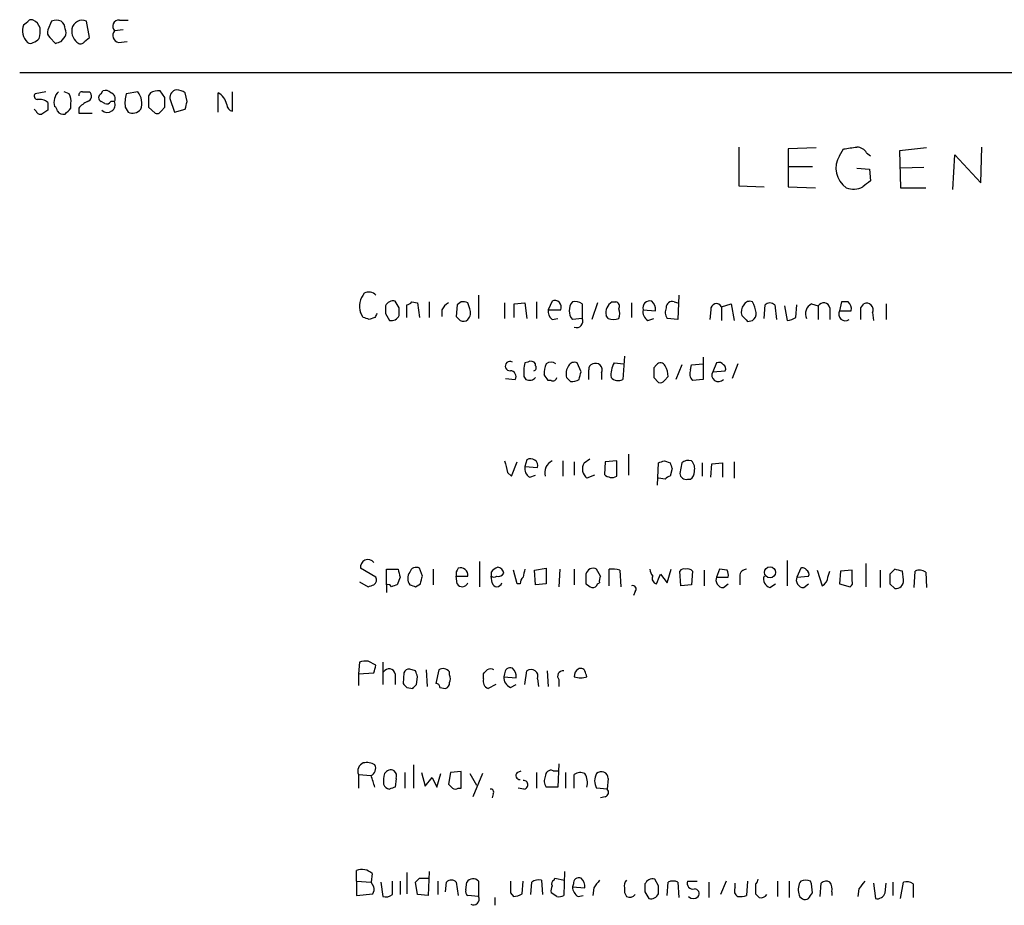
# Model space of a CAD drawing. Extents: x 6 to 1054, y 23 to 900.
# Drawn here: x 862 to 948, y 806 to 883 of the extents above; entities that cross this region are included whole.
import ezdxf

# ---------------------------------------------------------------- set-up
doc = ezdxf.new("R2010")
doc.units = 0
doc.header["$MEASUREMENT"] = 0
doc.layers.add('MAIN', color=5, linetype='CONTINUOUS')

msp = doc.modelspace()

# ---------------------------------------------------------------- linework, layer by layer
at = {"layer": 'MAIN'}
for p, q in [((862.838, 883.1579), (862.4993, 882.9039)), ((864.9547, 883.2426), (864.616, 882.4806)), ((868.2567, 881.8033), (868.0027, 883.2426)), ((870.8813, 883.3273), (871.6433, 883.3273)), ((871.22, 882.4806), (870.458, 882.3959)), ((864.7853, 881.8033), (865.2933, 881.2953)), ((865.8013, 881.4646), (866.14, 881.8879)), ((867.8333, 881.4646), (868.2567, 881.8033)), ((870.7967, 881.3799), (871.5587, 881.4646)), ((862.1607, 878.7553), (1000.5907, 878.7553)), ((864.4467, 877.0619), (863.5153, 876.8926)), ((866.4787, 876.8926), (866.0553, 877.0619)), ((867.664, 877.0619), (868.2567, 877.0619)), ((869.2727, 876.8926), (869.442, 877.1466)), ((872.49, 877.0619), (871.474, 876.8926)), ((873.5907, 876.9773), (873.4213, 876.7233)), ((874.8607, 876.5539), (874.4373, 877.1466)), ((876.808, 876.2153), (876.6387, 876.9773)), ((879.5173, 875.2839), (879.5173, 876.9773)), ((880.7873, 875.3686), (880.7873, 877.0619)), ((866.648, 875.6226), (866.648, 876.0459)), ((869.6113, 876.0459), (869.2727, 876.2153)), ((870.458, 876.2153), (870.1193, 876.2153)), ((875.284, 876.4693), (875.7073, 875.2839)), ((863.6, 875.3686), (863.4307, 875.5379)), ((864.616, 875.4533), (864.108, 875.1146)), ((867.3253, 875.6226), (867.3253, 875.1993)), ((867.3253, 875.1993), (868.5107, 875.1993)), ((871.3893, 875.7073), (871.6433, 875.2839)), ((873.4213, 875.7073), (874.014, 875.1993)), ((874.522, 875.3686), (874.8607, 875.7073)), ((875.7073, 875.2839), (876.6387, 875.5379)), ((925.068, 872.2359), (925.068, 868.8493)), ((931.8413, 872.1513), (929.386, 872.0666)), ((929.386, 872.0666), (929.386, 868.7646)), ((933.8733, 871.4739), (934.212, 872.0666)), ((936.244, 871.7279), (936.5827, 871.4739)), ((941.4933, 872.1513), (939.1227, 871.8973)), ((939.1227, 871.8973), (939.2073, 868.6799)), ((946.2347, 869.1033), (946.3193, 872.2359)), ((943.7793, 868.5106), (943.9487, 871.5586)), ((943.9487, 871.5586), (946.2347, 869.1033)), ((929.386, 870.5426), (931.5027, 870.5426)), ((935.3973, 870.3733), (936.498, 870.2886)), ((936.498, 870.2886), (936.5827, 869.2726)), ((941.2393, 870.4579), (939.2073, 870.3733)), ((925.068, 868.8493), (927.2693, 868.7646)), ((929.386, 868.7646), (931.7567, 868.6799)), ((939.2073, 868.6799), (941.4087, 868.6799)), ((895.35, 858.1813), (895.0113, 858.7739)), ((896.4507, 858.6893), (896.9587, 858.6046)), ((897.9747, 858.6893), (897.9747, 857.3346)), ((900.7687, 858.6893), (900.43, 858.4353)), ((902.2927, 859.2819), (902.2927, 857.2499)), ((907.3727, 858.6893), (907.3727, 857.2499)), ((908.7273, 858.7739), (908.3887, 858.0119)), ((913.9767, 858.6893), (914.3153, 858.6893)), ((919.3953, 858.6893), (919.734, 858.6046)), ((919.8187, 859.2819), (919.734, 857.1653)), ((934.0427, 858.6893), (933.8733, 857.9273)), ((934.6353, 858.6893), (934.0427, 858.6893)), ((896.0273, 857.3346), (896.0273, 858.4353)), ((896.9587, 858.6046), (897.128, 857.3346)), ((899.0753, 858.0119), (899.0753, 857.4193)), ((900.43, 858.4353), (900.3453, 857.4193)), ((901.5307, 858.0966), (901.3613, 858.6046)), ((904.5787, 858.6046), (904.5787, 857.2499)), ((905.4253, 858.5199), (906.3567, 858.6046)), ((905.4253, 857.3346), (905.4253, 858.5199)), ((906.3567, 858.6046), (906.526, 857.2499)), ((908.3887, 858.0119), (909.4893, 858.0119)), ((911.352, 858.5199), (911.352, 857.2499)), ((912.7067, 858.6046), (912.1987, 857.1653)), ((915.67, 858.6046), (915.67, 857.3346)), ((916.686, 858.0119), (917.7867, 857.9273)), ((922.6127, 858.0119), (922.528, 857.1653)), ((923.544, 858.2659), (924.3907, 858.5199)), ((923.544, 858.2659), (923.544, 857.0806)), ((924.3907, 858.5199), (924.6447, 857.0806)), ((927.2693, 857.2499), (927.354, 858.4353)), ((928.2007, 858.4353), (928.37, 857.1653)), ((929.0473, 858.3506), (929.3013, 857.0806)), ((930.0633, 857.3346), (930.148, 858.4353)), ((931.418, 858.5199), (932.0107, 858.3506)), ((932.0107, 858.3506), (932.0107, 857.1653)), ((933.0267, 858.1813), (933.0267, 857.1653)), ((933.8733, 857.9273), (934.8893, 857.9273)), ((935.736, 858.1813), (935.99, 858.5199)), ((937.9373, 858.5199), (937.9373, 857.1653)), ((892.2173, 857.3346), (891.9633, 857.7579)), ((893.2333, 857.3346), (892.7253, 857.1653)), ((894.1647, 857.6733), (894.5033, 857.0806)), ((908.7273, 857.1653), (909.2353, 857.2499)), ((911.352, 857.2499), (910.5053, 857.1653)), ((913.638, 857.2499), (913.4687, 857.5039)), ((917.1093, 857.0806), (917.6173, 857.2499)), ((919.734, 857.1653), (918.8027, 857.2499)), ((925.83, 856.9959), (926.2533, 857.0806)), ((936.752, 857.7579), (936.8367, 857.0806)), ((915.0773, 853.9479), (914.908, 851.9159)), ((921.9353, 853.8633), (921.9353, 851.9159)), ((906.6107, 853.4399), (906.3567, 853.3553)), ((907.288, 853.1013), (907.288, 853.2706)), ((911.2673, 852.5933), (910.9287, 853.3553)), ((914.146, 853.3553), (914.9927, 853.2706)), ((917.8713, 853.1859), (917.6173, 852.9319)), ((920.0727, 853.1859), (919.5647, 851.9159)), ((920.8347, 852.7626), (920.9193, 853.1859)), ((920.9193, 853.1859), (921.9353, 853.2706)), ((923.1207, 853.3553), (922.782, 852.5933)), ((922.782, 852.5933), (923.8827, 852.6779)), ((924.9833, 853.2706), (924.4753, 852.0006)), ((904.6633, 852.0006), (905.51, 851.9159)), ((906.272, 852.1699), (906.4413, 851.9159)), ((908.6427, 851.8313), (908.3887, 851.8313)), ((913.0453, 852.5086), (913.0453, 851.9159)), ((917.6173, 852.0853), (918.0407, 851.6619)), ((918.5487, 851.8313), (918.8873, 852.1699)), ((921.9353, 851.9159), (921.004, 851.8313)), ((906.526, 844.8886), (906.3567, 844.2959)), ((911.5213, 844.6346), (912.0293, 844.9733)), ((915.416, 845.3966), (915.416, 843.5339)), ((905.1713, 843.4493), (905.6793, 844.7193)), ((906.3567, 844.2959), (907.4573, 844.2113)), ((909.6587, 844.8039), (909.6587, 843.4493)), ((910.6747, 844.7193), (910.6747, 843.5339)), ((913.384, 844.7193), (913.2993, 843.6186)), ((914.4, 844.8039), (913.384, 844.7193)), ((914.4, 843.4493), (914.4, 844.8039)), ((917.956, 842.6873), (918.0407, 844.6346)), ((918.5487, 844.8039), (919.0567, 844.6346)), ((919.226, 844.1266), (919.0567, 843.4493)), ((920.0727, 844.6346), (919.9033, 843.7033)), ((921.8507, 844.6346), (921.8507, 843.4493)), ((922.6127, 843.3646), (922.6973, 844.5499)), ((922.6973, 844.5499), (923.6287, 844.6346)), ((923.6287, 844.6346), (923.6287, 843.3646)), ((924.6447, 844.7193), (924.6447, 843.2799)), ((904.8327, 843.7879), (905.1713, 843.4493)), ((906.78, 843.3646), (907.288, 843.5339)), ((912.4527, 843.5339), (911.7753, 843.2799)), ((918.6333, 843.1953), (918.0407, 843.2799)), ((920.5807, 843.1953), (920.8347, 843.1953)), ((893.318, 834.6439), (891.9633, 835.4059)), ((897.382, 834.7286), (897.128, 835.4059)), ((902.3773, 835.9986), (902.3773, 833.7973)), ((907.2033, 835.2366), (908.2193, 835.4059)), ((908.2193, 835.4059), (908.2193, 834.0513)), ((929.3013, 836.0833), (929.3013, 833.8819)), ((930.4867, 835.4059), (930.148, 834.6439)), ((936.1593, 835.8293), (936.1593, 833.7973)), ((894.2493, 833.9666), (894.2493, 835.3213)), ((894.2493, 835.3213), (895.2653, 835.3213)), ((895.4347, 834.6439), (895.1807, 833.9666)), ((898.3133, 835.3213), (898.3133, 833.9666)), ((900.3453, 834.7286), (901.3613, 834.7286)), ((900.43, 834.0513), (900.3453, 834.7286)), ((903.3933, 835.0673), (903.3933, 834.7286)), ((903.478, 834.1359), (903.3933, 834.7286)), ((905.6793, 834.0513), (905.3407, 835.2366)), ((907.288, 833.9666), (907.2033, 835.2366)), ((909.4047, 835.3213), (909.32, 833.7973)), ((910.6747, 835.3213), (910.6747, 833.9666)), ((911.6907, 834.8979), (911.6907, 834.0513)), ((912.9607, 834.7286), (912.622, 835.3213)), ((913.7227, 833.8819), (913.7227, 835.3213)), ((914.654, 835.2366), (914.7387, 833.7973)), ((918.21, 834.8979), (918.8027, 834.1359)), ((918.8027, 834.1359), (919.1413, 835.3213)), ((919.988, 833.8819), (919.9033, 835.1519)), ((921.004, 835.1519), (920.9193, 833.9666)), ((922.02, 835.2366), (922.02, 833.8819)), ((923.3747, 835.3213), (923.1207, 834.6439)), ((923.1207, 834.6439), (924.1367, 834.6439)), ((924.052, 835.2366), (923.3747, 835.3213)), ((925.1527, 834.7286), (925.1527, 833.9666)), ((930.148, 834.6439), (931.164, 834.7286)), ((931.926, 835.2366), (932.3493, 833.8819)), ((932.8573, 834.6439), (933.0267, 835.1519)), ((933.958, 835.1519), (933.8733, 834.0513)), ((934.974, 835.2366), (933.958, 835.1519)), ((934.974, 834.3053), (934.974, 835.2366)), ((937.4293, 835.2366), (937.4293, 833.7126)), ((938.6993, 835.3213), (938.276, 834.8979)), ((939.4613, 834.3899), (939.3767, 835.1519)), ((940.3927, 833.7126), (940.4773, 835.1519)), ((941.4087, 835.0673), (941.4933, 833.7126)), ((891.8787, 834.2206), (892.6407, 833.7973)), ((894.2493, 833.9666), (894.2493, 833.2893)), ((896.7893, 833.7973), (897.2127, 834.0513)), ((905.9333, 834.0513), (905.6793, 834.0513)), ((908.2193, 834.0513), (907.288, 833.9666)), ((912.7067, 834.0513), (912.876, 834.1359)), ((920.9193, 833.9666), (919.988, 833.8819)), ((923.7133, 833.7126), (924.1367, 834.0513)), ((927.7773, 833.7126), (928.2853, 834.0513)), ((930.7407, 833.7126), (931.164, 834.0513)), ((933.8733, 834.0513), (934.8047, 833.7973)), ((938.276, 834.0513), (938.6993, 833.6279)), ((916.0087, 833.3739), (915.8393, 833.0353)), ((891.8787, 827.1933), (891.794, 826.1773)), ((893.318, 826.9393), (892.6407, 827.2779)), ((893.9107, 827.1933), (893.9107, 825.2459)), ((891.794, 826.1773), (893.1487, 826.2619)), ((891.794, 826.1773), (891.794, 825.1613)), ((895.0113, 826.1773), (895.0113, 825.2459)), ((895.7733, 826.2619), (895.6887, 825.3306)), ((896.7893, 826.4313), (896.2813, 826.6006)), ((897.7207, 826.5159), (897.8053, 825.0766)), ((898.8213, 826.5159), (898.5673, 825.3306)), ((899.7527, 826.0926), (899.7527, 826.3466)), ((902.716, 825.7539), (902.716, 826.1773)), ((904.5787, 826.1773), (904.494, 825.9233)), ((906.3567, 825.2459), (906.526, 826.4313)), ((908.304, 826.4313), (908.3887, 825.0766)), ((896.874, 825.2459), (896.9587, 825.9233)), ((903.8167, 825.2459), (903.1393, 824.9073)), ((904.494, 825.9233), (905.5947, 825.8386)), ((905.0867, 824.9919), (905.5947, 825.2459)), ((907.4573, 825.7539), (907.542, 825.0766)), ((909.32, 825.6693), (909.32, 825.0766)), ((896.0273, 824.9919), (896.5353, 824.9073)), ((898.906, 824.9919), (899.414, 824.9073)), ((896.62, 818.2186), (896.62, 816.1866)), ((909.32, 818.3033), (909.2353, 816.2713)), ((891.794, 817.3719), (891.794, 816.1866)), ((891.794, 817.3719), (892.8947, 817.2873)), ((895.858, 817.5413), (895.858, 816.1866)), ((897.2973, 817.5413), (897.636, 816.3559)), ((898.652, 816.2713), (898.9907, 817.4566)), ((899.8373, 817.5413), (899.668, 816.5253)), ((900.7687, 817.6259), (899.8373, 817.5413)), ((900.7687, 816.1866), (900.7687, 817.6259)), ((901.5307, 817.4566), (902.1233, 816.4406)), ((902.6313, 817.4566), (901.7847, 815.4246)), ((905.6793, 817.5413), (906.018, 817.7106)), ((907.3727, 817.5413), (907.3727, 816.1866)), ((908.812, 817.7106), (909.2353, 817.7106)), ((909.9127, 817.5413), (909.9127, 816.1866)), ((910.6747, 816.1866), (910.6747, 817.3719)), ((895.096, 817.0333), (895.0113, 816.2713)), ((897.636, 816.3559), (898.2287, 817.1179)), ((898.2287, 817.1179), (898.652, 816.2713)), ((913.638, 817.0333), (913.5533, 816.1019)), ((900.5147, 816.1866), (900.7687, 816.1866)), ((903.5627, 815.6786), (903.478, 815.3399)), ((906.272, 816.1019), (905.764, 816.1866)), ((909.2353, 816.2713), (908.2193, 816.2713)), ((913.5533, 816.1019), (912.622, 816.1866)), ((913.384, 815.4246), (912.9607, 815.3399)), ((891.6247, 808.0586), (891.6247, 808.9899)), ((892.9793, 808.7359), (892.8947, 807.9739)), ((896.0273, 808.8206), (896.0273, 806.9579)), ((897.9747, 808.9053), (897.89, 806.7886)), ((909.828, 808.9053), (909.7433, 806.7886)), ((891.6247, 808.0586), (891.6247, 806.7886)), ((891.6247, 808.0586), (892.8947, 807.9739)), ((893.1487, 807.5506), (892.8947, 807.9739)), ((893.7413, 807.9739), (893.9107, 806.7039)), ((894.7573, 806.8733), (894.7573, 808.0586)), ((895.4347, 808.0586), (895.4347, 806.8733)), ((896.9587, 806.8733), (896.7893, 807.9739)), ((897.128, 808.3126), (897.89, 808.3126)), ((898.7367, 808.0586), (898.7367, 806.8733)), ((899.414, 807.1273), (899.4987, 807.9739)), ((900.3453, 807.9739), (900.5147, 806.7886)), ((901.192, 807.2966), (901.2767, 807.9739)), ((902.2927, 808.0586), (902.2927, 806.7039)), ((906.1027, 806.9579), (906.1873, 808.0586)), ((906.8647, 806.8733), (906.9493, 807.9739)), ((907.796, 808.1433), (907.8807, 806.8733)), ((908.8967, 808.1433), (908.9813, 808.3126)), ((908.9813, 808.3126), (909.828, 808.1433)), ((918.0407, 807.6353), (917.702, 808.2279)), ((918.8027, 806.7886), (918.8873, 807.9739)), ((919.734, 807.9739), (919.8187, 806.6193)), ((920.5807, 808.0586), (921.4273, 808.0586)), ((922.4433, 807.9739), (922.4433, 806.6193)), ((923.9673, 808.0586), (923.4593, 806.8733)), ((924.7293, 807.4659), (924.7293, 807.8893)), ((925.83, 808.0586), (925.7453, 806.7886)), ((928.4547, 808.0586), (928.4547, 806.7039)), ((929.4707, 808.0586), (929.4707, 806.6193)), ((932.18, 806.7039), (932.2647, 807.8893)), ((936.8367, 807.8893), (937.006, 806.5346)), ((937.8527, 807.0426), (937.9373, 807.8893)), ((938.53, 807.9739), (938.53, 806.7886)), ((939.2073, 806.5346), (939.4613, 807.9739)), ((905.0867, 807.0426), (905.3407, 806.7039)), ((909.1507, 806.7039), (908.6427, 807.0426)), ((910.59, 807.8046), (910.5053, 807.5506)), ((910.5053, 807.5506), (911.606, 807.4659)), ((912.368, 807.4659), (912.2833, 806.7886)), ((916.8553, 807.1273), (917.194, 806.5346)), ((926.5073, 807.8046), (926.5073, 806.9579)), ((933.196, 807.1273), (933.196, 806.7886)), ((935.5667, 807.3813), (935.482, 806.7039)), ((940.308, 807.8046), (940.308, 806.6193)), ((891.6247, 806.7886), (893.064, 806.9579)), ((897.89, 806.7886), (896.9587, 806.8733)), ((902.2927, 806.7039), (901.3613, 806.7886)), ((903.732, 806.6193), (903.732, 805.9419)), ((911.0133, 806.7039), (911.4367, 806.7886))]:
    msp.add_line(p, q, dxfattribs=at)
msp.add_circle((927.7926, 835.0447), 0.4839, dxfattribs=at)
for centre, radius, start, end in [((863.8192, 882.3976), 1.4137, 159.013703, 226.046107), ((863.1767, 882.9886), 0.3787, 63.441716, 153.441716), ((862.9083, 882.3463), 1.0742, 16.417233, 65.954653), ((865.378, 882.2272), 1.1001, 67.369719, 112.630281), ((865.1667, 882.5019), 0.9754, 3.726937, 49.411448), ((867.6328, 882.4069), 0.9139, 66.124719, 170.019257), ((870.834, 882.7869), 0.5425, 84.997777, 226.120374), ((861.5649, 882.3963), 2.3873, 343.508337, 6.097947), ((865.2085, 882.2689), 0.6292, 160.338213, 227.731211), ((865.5051, 882.2266), 0.7196, 331.921424, 28.078576), ((867.936, 882.3535), 1.2218, 170.017284, 240.010237), ((870.939, 881.9918), 0.6282, 139.965551, 256.908314), ((863.092, 881.7189), 0.4236, 233.157154, 306.842846), ((862.9784, 882.4816), 1.1614, 288.452109, 318.931026), ((823.2198, 1008.3873), 133.8752, 288.317001, 288.54617), ((867.4947, 881.6338), 0.3785, 243.414641, 333.448488), ((863.727, 876.6809), 0.2994, 135, 261.875312), ((866.4375, 876.1444), 1.2784, 134.134781, 196.006345), ((865.2924, 876.2151), 1.3661, 352.885388, 29.730836), ((867.6216, 876.7656), 0.2993, 81.856362, 188.124688), ((867.9603, 876.681), 0.4826, 285.254078, 52.111481), ((869.442, 876.5539), 0.3786, 116.558284, 243.434949), ((869.6537, 876.5541), 0.6292, 42.268789, 109.661787), ((869.9855, 876.4615), 0.5329, 332.477864, 75.457835), ((874.3559, 876.091), 2.9913, 164.456101, 187.369721), ((871.2966, 876.0798), 1.5455, 339.474328, 39.452428), ((874.2681, 875.7911), 1.366, 82.884868, 119.729274), ((875.9937, 876.5288), 0.7122, 99.455709, 184.79237), ((875.7918, 875.7067), 1.527, 56.315136, 86.812677), ((878.7616, 875.6168), 1.5563, 12.788764, 60.949687), ((863.8861, 875.2889), 1.1141, 49.069035, 100.415247), ((1033.9159, 875.7919), 169.3002, 179.885375, 180.114592), ((868.8936, 874.3925), 1.9932, 113.861793, 141.891048), ((869.8275, 875.9501), 0.684, 226.575681, 22.812525), ((869.7806, 876.3846), 0.3787, 243.441716, 333.441716), ((1127.4211, 876.2153), 254.0003, 179.885409, 180.114592), ((663.2107, 876.1306), 211.6504, 359.885409, 0.114591), ((707.3675, 918.2031), 174.5653, 345.853137, 346.082312), ((880.8669, 875.9509), 0.5877, 178.986021, 262.215954), ((863.981, 875.4956), 0.4016, 198.434949, 288.434949), ((864.9118, 875.3259), 0.5525, 4.432107, 57.497791), ((865.9792, 875.7157), 0.6223, 213.902018, 284.976496), ((739.394, 1002.3685), 179.6054, 314.885431, 315.114614), ((872.0374, 876.0882), 0.8957, 243.895548, 322.088546), ((874.1834, 875.5378), 0.3785, 243.414641, 333.448488), ((892.4837, 1168.4481), 299.3046, 278.014141, 278.243346), ((935.3129, 871.1356), 1.1035, 32.461635, 85.613639), ((935.6087, 870.3822), 2.0503, 147.826951, 236.127791), ((1063.2439, 699.6687), 211.6803, 126.752594, 126.981777), ((935.1012, 870.1581), 1.6089, 246.746232, 299.986504), ((892.697, 858.6891), 0.8585, 43.669097, 117.394848), ((893.6628, 858.2986), 1.7834, 139.73289, 197.648594), ((894.842, 858.0542), 0.7393, 76.762586, 156.364853), ((895.9852, 858.9854), 0.5517, 274.376403, 327.539959), ((900.9379, 857.7575), 0.947, 63.443066, 100.291859), ((908.9531, 858.2377), 0.5818, 337.16348, 112.83652), ((911.3909, 857.9273), 1.1683, 139.290191, 220.709809), ((910.7592, 857.7576), 0.9657, 52.1297, 105.24367), ((914.4636, 857.7791), 1.0323, 118.143992, 195.462015), ((914.2447, 858.3083), 0.3875, 326.88812, 79.502061), ((917.2871, 858.1728), 0.6223, 75.014609, 194.985391), ((916.8012, 858.0241), 0.9902, 354.39016, 49.217958), ((919.2109, 858.2296), 0.4953, 68.14274, 185.59663), ((925.9993, 858.1812), 0.5681, 63.43946, 153.425927), ((923.3712, 857.114), 3.2845, 11.305485, 28.660161), ((934.1276, 858.0967), 0.7803, 347.461635, 49.412244), ((1063.4646, 858.0119), 169.3002, 179.885375, 180.114592), ((726, 857.8426), 169.3503, 359.885409, 0.114591), ((900.3874, 857.2925), 1.4964, 118.735138, 151.264862), ((900.7476, 857.758), 0.8532, 315.997256, 23.382889), ((909.3745, 857.9151), 0.9905, 174.391856, 229.200438), ((913.5962, 857.6733), 1.0612, 336.485935, 23.509114), ((917.5184, 857.8284), 0.8524, 167.56816, 241.318192), ((919.5271, 857.7853), 0.9008, 153.921362, 216.4679), ((923.1018, 858.0527), 0.4909, 25.740333, 184.768489), ((926.3379, 857.8003), 1.0583, 143.127937, 196.265186), ((927.7773, 857.9906), 0.614, 46.405547, 133.587694), ((931.8412, 857.6733), 0.9465, 116.559637, 206.573173), ((932.4848, 858.0628), 0.5546, 12.334988, 148.740368), ((934.3728, 857.6309), 0.5808, 149.315386, 306.712058), ((681.736, 857.6733), 254.0005, 359.885409, 0.114591), ((936.244, 858.0119), 0.568, 333.434949, 116.565051), ((850.1438, 730.2425), 133.8752, 71.453843, 71.683013), ((977.9729, 815.164), 94.6528, 153.313562, 153.5428), ((894.6726, 857.8003), 0.7393, 256.762586, 336.36796), ((985.1646, 941.8998), 119.7133, 224.885341, 225.114592), ((900.9738, 857.5136), 0.521, 236.206235, 318.04957), ((910.8705, 856.9959), 0.5444, 248.921688, 27.812461), ((914.1037, 858.3931), 1.2344, 247.835724, 292.159978), ((1052.6009, 984.2747), 179.6406, 224.885409, 225.114546), ((925.9147, 857.6733), 0.6826, 299.738635, 7.11981), ((929.2164, 858.6052), 1.527, 273.187323, 303.684864), ((905.0443, 853.0871), 0.4114, 59.033855, 275.915695), ((906.8647, 853.0165), 0.4937, 30.975698, 120.959776), ((905.0699, 852.17), 0.5082, 329.999205, 88.105497), ((909.2343, 852.554), 2.9871, 164.439542, 187.38791), ((907.0975, 852.9319), 0.2549, 274.771109, 41.644738), ((909.5318, 852.551), 1.4968, 151.26551, 188.130644), ((908.6426, 852.8115), 0.6245, 47.316538, 132.676717), ((911.0982, 852.4239), 1.1518, 143.974821, 197.096146), ((910.6747, 852.8472), 0.5681, 63.43946, 153.425927), ((912.3933, 852.8304), 0.4537, 104.030118, 188.59446), ((700.2947, 852.3393), 211.6504, 359.885382, 0.114591), ((912.5373, 852.7626), 0.568, 333.434949, 116.565051), ((915.9249, 852.3391), 2.0487, 150.26275, 187.116344), ((1129.2671, 852.5086), 211.6502, 179.885408, 180.114592), ((918.2265, 852.9117), 0.4488, 24.989129, 142.333315), ((916.6335, 852.0556), 2.2567, 2.903231, 27.605171), ((921.6174, 852.4239), 0.8529, 156.60028, 224.011912), ((923.3323, 852.9742), 0.4359, 29.058434, 119.040561), ((923.544, 852.8472), 0.3787, 333.441716, 63.441716), ((906.7557, 852.5452), 0.7035, 243.453161, 319.173428), ((781.2309, 767.418), 152.6261, 33.578069, 33.807272), ((908.798, 852.1557), 0.3597, 244.418165, 348.711937), ((994.8166, 936.5658), 119.7133, 224.885341, 225.114592), ((910.5053, 852.7841), 1.0512, 260.732119, 304.320447), ((741.8268, 894.5811), 174.5653, 345.853137, 346.082312), ((914.513, 852.6781), 0.8585, 223.669097, 297.394848), ((918.21, 852.0007), 0.3787, 243.44848, 333.428183), ((923.2784, 852.2969), 0.5782, 149.158612, 318.779583), ((906.8632, 844.3733), 0.6158, 344.747329, 123.199776), ((1158.7055, 907.7958), 261.8175, 193.921641, 194.150824), ((907.1891, 844.1124), 0.8524, 167.56816, 241.318192), ((909.2587, 843.7645), 1.1674, 117.078684, 195.664933), ((912.4574, 844.109), 1.0736, 150.686727, 230.555892), ((875.9722, 971.7116), 133.8593, 288.316987, 288.546184), ((1046.1487, 886.7081), 133.8752, 198.317001, 198.54617), ((920.6653, 843.8729), 0.965, 74.739674, 127.882794), ((920.2703, 844.1266), 0.938, 344.289525, 46.222366), ((913.9651, 844.2845), 0.9417, 225.004303, 297.506606), ((919.0993, 842.8985), 0.5524, 94.422569, 147.506537), ((920.4544, 843.7325), 0.5519, 183.032977, 283.230413), ((920.4958, 843.788), 0.6827, 299.760495, 7.11773), ((892.6274, 835.4932), 0.6698, 38.904255, 187.488939), ((896.8316, 834.9191), 0.5699, 58.66384, 164.927405), ((901.1076, 834.8978), 0.7808, 139.404277, 192.514482), ((900.7445, 834.8253), 0.6243, 351.089873, 111.593533), ((904.325, 834.3894), 1.1522, 107.110772, 143.960562), ((903.9015, 834.8981), 0.5985, 8.116564, 81.883436), ((912.3046, 834.7836), 0.6244, 59.446987, 169.453054), ((930.6561, 835.0673), 0.3786, 26.565051, 116.578587), ((892.8946, 834.3899), 0.4937, 300.975698, 30.959776), ((1064.6999, 877.3326), 174.5653, 193.92564, 194.154823), ((897.0436, 834.5169), 0.9402, 144.169757, 215.825302), ((727.9429, 876.7223), 174.5654, 345.851179, 346.080322), ((903.6473, 835.0671), 0.4232, 233.116564, 306.883436), ((904.0706, 835.152), 0.456, 248.20559, 338.193924), ((906.8903, 833.9919), 0.9588, 137.155503, 176.448267), ((1075.6219, 792.6326), 174.5653, 165.845177, 166.07436), ((913.8063, 834.3054), 0.9456, 153.413271, 190.325982), ((913.9343, 832.4855), 2.8437, 75.33971, 94.267354), ((918.2342, 835.38), 0.9573, 183.51548, 222.879217), ((917.956, 834.5169), 0.4733, 153.429535, 259.689739), ((706.382, 919.153), 227.9693, 338.080517, 338.309691), ((920.242, 834.9825), 0.3787, 63.44848, 153.428183), ((920.5806, 834.7919), 0.5558, 40.373177, 107.734068), ((923.7275, 834.3758), 0.6634, 156.162913, 268.773408), ((923.2045, 834.8131), 0.9474, 349.712463, 26.551528), ((925.7313, 834.7427), 0.5788, 88.613923, 181.395974), ((928.0455, 834.4817), 0.8145, 162.354751, 250.775352), ((930.7548, 834.3758), 0.6634, 156.162913, 268.782043), ((930.8252, 834.8979), 0.3787, 333.44848, 63.414653), ((932.0193, 834.6523), 0.8381, 293.187819, 359.425694), ((1149.9258, 834.4746), 211.6502, 179.885408, 180.114592), ((896.688, 665.8866), 174.5654, 75.845185, 76.074368), ((940.8733, 834.3425), 0.9011, 53.547217, 116.070252), ((850.5672, 960.8893), 133.8752, 288.317001, 288.54617), ((894.3763, 833.6702), 0.3225, 23.210254, 113.193924), ((937.2492, 706.8896), 133.8593, 108.316987, 108.546184), ((938.8578, 960.8742), 133.8592, 251.453803, 251.683), ((900.8761, 834.3086), 0.515, 209.975338, 340.407541), ((903.9014, 834.2313), 0.4339, 192.697771, 347.299327), ((996.6119, 960.8702), 152.6258, 236.192717, 236.421921), ((912.2664, 834.1613), 0.4538, 261.419912, 345.972943), ((915.7759, 833.5856), 0.3147, 317.717737, 109.667298), ((934.6352, 834.136), 0.3787, 296.585347, 26.55152), ((938.784, 834.3052), 0.6826, 262.87186, 7.12814), ((892.4289, 825.7115), 1.5807, 82.299482, 110.370222), ((723.8775, 868.9271), 174.5653, 345.853137, 346.082312), ((894.4694, 826.0588), 0.5546, 12.334988, 148.740368), ((896.2136, 826.1519), 0.4538, 81.419912, 165.972942), ((769.874, 783.8273), 133.8753, 18.327124, 18.556307), ((899.2024, 825.9657), 0.6693, 34.689739, 124.708689), ((899.1172, 825.754), 0.7201, 331.943894, 28.049084), ((818.2229, 911.0341), 119.7487, 314.87695, 315.106099), ((903.351, 826.0504), 0.5518, 57.522437, 122.477563), ((905.0716, 826.2256), 0.4953, 68.14274, 185.59663), ((904.6089, 825.9353), 0.9905, 354.397613, 49.212375), ((906.8993, 825.9656), 0.5968, 339.223722, 128.715279), ((909.684, 825.9656), 0.4695, 82.743283, 219.145968), ((911.3522, 826.0079), 0.6827, 119.760495, 187.11773), ((911.225, 826.2196), 0.4359, 29.058434, 119.058434), ((784.6832, 783.8498), 133.8752, 18.316987, 18.546157), ((980.5454, 909.8237), 119.7487, 224.876984, 225.106133), ((812.0672, 909.7391), 119.7134, 314.876914, 315.106131), ((898.6096, 825.0342), 0.2994, 351.878017, 98.121983), ((899.3039, 825.3476), 0.4539, 284.039305, 8.578205), ((903.3933, 825.5634), 0.7036, 164.290627, 248.83678), ((905.4455, 825.8745), 0.9528, 177.064019, 247.876971), ((911.225, 827.5742), 1.7402, 251.565051, 288.434949), ((892.4829, 817.6811), 0.7551, 110.595123, 204.172044), ((892.5137, 817.0335), 1.3865, 58.733619, 102.344134), ((892.5984, 817.9222), 0.7006, 295.017882, 25.025292), ((896.3691, 816.7789), 2.3873, 163.508337, 186.097947), ((894.6303, 817.1604), 0.625, 61.688067, 151.708558), ((894.5035, 817.245), 0.6292, 340.338213, 47.731211), ((905.8872, 817.2796), 0.3342, 128.46437, 277.928861), ((908.6275, 817.251), 0.4952, 68.127696, 185.609274), ((911.2101, 816.6477), 0.9006, 63.921483, 126.475463), ((910.2091, 816.6523), 1.6119, 346.327573, 29.932259), ((913.6802, 816.8216), 1.2341, 149.033059, 210.966941), ((913.0393, 817.0272), 0.5988, 0.583752, 134.181255), ((639.064, 732.1293), 267.7348, 18.316974, 18.546157), ((894.5553, 816.6807), 0.5811, 195.509335, 264.86627), ((984.5123, 901.0309), 119.7487, 224.885409, 225.114592), ((906.2297, 816.4829), 0.3834, 276.33524, 96.350095), ((908.9439, 816.8066), 0.9009, 153.924158, 216.455225), ((937.1073, 689.1867), 133.8752, 108.327138, 108.556321), ((900.2607, 816.5251), 0.4232, 233.116564, 306.883436), ((903.3651, 815.8479), 0.2602, 319.410647, 102.519254), ((913.2429, 815.8197), 0.4195, 289.652905, 42.275526), ((892.0929, 807.7479), 1.3273, 48.102625, 110.65507), ((812.3087, 892.7932), 119.7133, 314.885375, 315.114625), ((899.922, 807.5297), 0.6136, 46.380115, 133.619885), ((901.8193, 807.6007), 0.6586, 44.046491, 145.479827), ((1159.0865, 807.5506), 254.0003, 179.885409, 180.114592), ((907.5845, 806.9997), 1.163, 79.521979, 123.105242), ((909.0661, 807.8046), 0.3787, 116.571817, 206.551521), ((911.0828, 807.853), 0.4952, 68.127696, 185.609274), ((910.6205, 807.5628), 0.9903, 354.384402, 49.217958), ((1081.9719, 680.8047), 211.6803, 143.018223, 143.247406), ((915.6704, 807.6775), 0.6297, 132.290215, 199.634851), ((917.5327, 807.5082), 0.7393, 76.762586, 156.36796), ((919.3106, 806.9582), 1.1004, 67.370923, 112.624271), ((921.0514, 807.8725), 0.5061, 158.427714, 283.937396), ((926.2111, 808.2702), 0.5518, 302.463229, 355.603684), ((931.5028, 807.3388), 1.2452, 144.68644, 197.812162), ((930.91, 807.0432), 1.1001, 67.369719, 112.630281), ((928.3668, 807.0419), 3.1359, 0.01279, 18.917978), ((932.7001, 807.4417), 0.6244, 58.463431, 134.208421), ((932.265, 807.3813), 0.9651, 344.739674, 37.882794), ((1105.1296, 680.7321), 211.6403, 143.014163, 143.243367), ((939.7154, 807.0428), 0.9651, 52.120851, 105.264491), ((892.2165, 807.3814), 0.9474, 333.448472, 10.287538), ((901.5308, 807.1273), 0.3787, 153.44848, 243.414653), ((909.5739, 807.2121), 0.9465, 153.440363, 190.316217), ((911.6063, 807.6354), 1.1043, 184.404277, 237.518859), ((915.9244, 807.2544), 0.8731, 165.981264, 219.087174), ((1086.1552, 807.4659), 169.3002, 179.885375, 180.114592), ((748.6907, 807.2966), 169.3503, 359.885409, 0.114591), ((921.1734, 806.958), 0.4233, 323.113861, 90.013536), ((925.2374, 807.2119), 0.568, 153.43946, 243.425927), ((804.3218, 891.4713), 152.6538, 326.192749, 326.421911), ((937.1754, 807.2119), 0.6982, 255.957785, 345.965747), ((894.1646, 807.6354), 0.9655, 254.753209, 307.872902), ((901.8459, 806.4734), 0.5028, 242.701081, 27.288792), ((905.2558, 808.2285), 1.527, 273.187323, 303.684864), ((909.3199, 807.6357), 0.947, 259.708141, 296.556934), ((915.5171, 807.2863), 0.6421, 245.095231, 319.965914), ((917.3633, 807.2543), 0.7393, 256.762586, 336.36796), ((921.0887, 807.163), 0.6245, 227.316538, 312.676717), ((925.1527, 808.65), 1.9535, 265.025178, 287.659526), ((1011.3141, 891.451), 119.7133, 224.893835, 225.123052), ((926.9987, 807.2422), 0.6413, 256.225933, 324.88502), ((930.8677, 807.0003), 0.552, 184.405074, 302.466416)]:
    msp.add_arc(centre, radius, start, end, dxfattribs=at)

doc.saveas('drawing.dxf')
